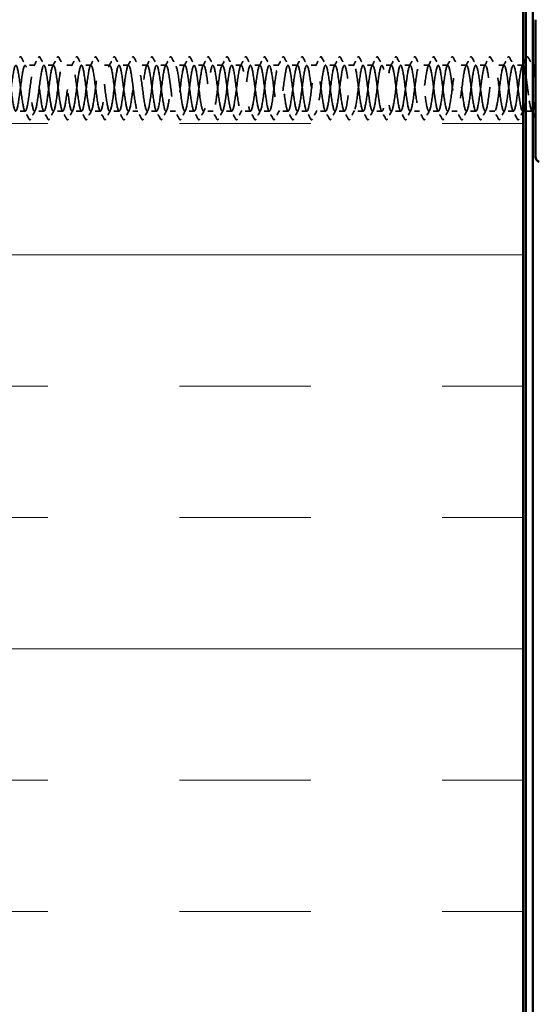
# Model space of a CAD drawing. Units: inches. Extents: x 4 to 250, y 4 to 160.
# Drawn here: x 72 to 82, y 23 to 42 of the extents above; entities that cross this region are included whole.
import ezdxf

# ---------------------------------------------------------------- set-up
doc = ezdxf.new("R2010")
doc.units = ezdxf.units.IN
doc.header["$LTSCALE"] = 15
doc.header["$MEASUREMENT"] = 0
doc.linetypes.add('DASHED', pattern=[0.2067, 0.1654, -0.0413])
for name, color, linetype, lineweight in [('Hatch (ANSI)', 7, 'Continuous', 18), ('Hidden (ANSI)', 7, 'DASHED', 35), ('Visible (ANSI)', 7, 'Continuous', 50)]:
    doc.layers.add(name, color=color, linetype=linetype, lineweight=lineweight)

msp = doc.modelspace()

# ---------------------------------------------------------------- hatches: boundary and pattern name
at = {"layer": 'Hatch (ANSI)', "true_color": 0x0080ff}
h = msp.add_hatch(dxfattribs=at)
h.set_pattern_fill('INSUL', color=150, scale=20, style=0)
h.paths.add_polyline_path([(81.545, 147.638), (81.545, 16.824), (71.545, 16.824), (71.545, 147.638)])

# ---------------------------------------------------------------- linework, layer by layer
at = {"layer": 'Hidden (ANSI)', "color": 7, "ltscale": 0.023028}
for p, q in [((72.251, 41.113), (72.069, 41.113)), ((72.608, 41.113), (72.426, 41.113)), ((72.966, 41.113), (72.783, 41.113)), ((73.323, 41.113), (73.141, 41.113)), ((73.68, 41.113), (73.498, 41.113)), ((74.037, 41.113), (73.855, 41.113)), ((74.394, 41.113), (74.212, 41.113)), ((74.751, 41.113), (74.569, 41.113)), ((75.108, 41.113), (74.926, 41.113)), ((75.466, 41.113), (75.283, 41.113)), ((75.823, 41.113), (75.641, 41.113)), ((76.18, 41.113), (75.998, 41.113)), ((76.537, 41.113), (76.355, 41.113)), ((76.894, 41.113), (76.712, 41.113)), ((77.251, 41.113), (77.069, 41.113)), ((77.608, 41.113), (77.426, 41.113)), ((77.966, 41.113), (77.783, 41.113)), ((78.323, 41.113), (78.141, 41.113)), ((78.68, 41.113), (78.498, 41.113)), ((79.037, 41.113), (78.855, 41.113)), ((79.394, 41.113), (79.212, 41.113)), ((79.751, 41.113), (79.569, 41.113)), ((80.108, 41.113), (79.926, 41.113)), ((80.466, 41.113), (80.283, 41.113)), ((80.823, 41.113), (80.641, 41.113)), ((81.18, 41.113), (80.998, 41.113)), ((81.537, 41.113), (81.355, 41.113)), ((72.073, 40.238), (71.891, 40.238)), ((72.43, 40.238), (72.248, 40.238)), ((72.787, 40.238), (72.605, 40.238)), ((73.144, 40.238), (72.962, 40.238)), ((73.501, 40.238), (73.319, 40.238)), ((73.858, 40.238), (73.676, 40.238)), ((74.216, 40.238), (74.033, 40.238)), ((74.573, 40.238), (74.391, 40.238)), ((74.93, 40.238), (74.748, 40.238)), ((75.287, 40.238), (75.105, 40.238)), ((75.644, 40.238), (75.462, 40.238)), ((76.001, 40.238), (75.819, 40.238)), ((76.358, 40.238), (76.176, 40.238)), ((76.716, 40.238), (76.533, 40.238)), ((77.073, 40.238), (76.891, 40.238)), ((77.43, 40.238), (77.248, 40.238)), ((77.787, 40.238), (77.605, 40.238)), ((78.144, 40.238), (77.962, 40.238)), ((78.501, 40.238), (78.319, 40.238)), ((78.858, 40.238), (78.676, 40.238)), ((79.216, 40.238), (79.033, 40.238)), ((79.573, 40.238), (79.391, 40.238)), ((79.93, 40.238), (79.748, 40.238)), ((80.287, 40.238), (80.105, 40.238)), ((80.644, 40.238), (80.462, 40.238)), ((81.001, 40.238), (80.819, 40.238)), ((81.358, 40.238), (81.176, 40.238))]:
    msp.add_line(p, q, dxfattribs=at)
at = {"layer": 'Hidden (ANSI)', "color": 7, "ltscale": 0.001563}
msp.add_line((81.725, 41.113), (81.712, 41.113), dxfattribs=at)
at = {"layer": 'Hidden (ANSI)', "color": 7, "ltscale": 0.001381}
msp.add_line((81.545, 40.238), (81.533, 40.238), dxfattribs=at)
at = {"layer": 'Hidden (ANSI)', "color": 7, "ltscale": 0.015198}
msp.add_line((81.716, 40.238), (81.595, 40.238), dxfattribs=at)
at = {"layer": 'Hidden (ANSI)', "color": 7, "ltscale": 0.027706}
for points in [[(71.967, 41.263), (71.971, 41.27), (71.975, 41.275), (71.988, 41.275), (71.993, 41.27), (71.996, 41.263)], [(72.324, 41.263), (72.328, 41.27), (72.332, 41.275), (72.345, 41.275), (72.35, 41.27), (72.354, 41.263)], [(72.681, 41.263), (72.685, 41.27), (72.689, 41.275), (72.702, 41.275), (72.707, 41.27), (72.711, 41.263)], [(73.038, 41.263), (73.042, 41.27), (73.046, 41.275), (73.059, 41.275), (73.064, 41.27), (73.068, 41.263)], [(73.396, 41.263), (73.399, 41.27), (73.403, 41.275), (73.417, 41.275), (73.421, 41.27), (73.425, 41.263)], [(73.753, 41.263), (73.756, 41.27), (73.761, 41.275), (73.774, 41.275), (73.778, 41.27), (73.782, 41.263)], [(74.11, 41.263), (74.114, 41.27), (74.118, 41.275), (74.131, 41.275), (74.135, 41.27), (74.139, 41.263)], [(74.467, 41.263), (74.471, 41.27), (74.475, 41.275), (74.488, 41.275), (74.493, 41.27), (74.496, 41.263)], [(74.824, 41.263), (74.828, 41.27), (74.832, 41.275), (74.845, 41.275), (74.85, 41.27), (74.854, 41.263)], [(75.181, 41.263), (75.185, 41.27), (75.189, 41.275), (75.202, 41.275), (75.207, 41.27), (75.211, 41.263)], [(75.538, 41.263), (75.542, 41.27), (75.546, 41.275), (75.559, 41.275), (75.564, 41.27), (75.568, 41.263)], [(75.896, 41.263), (75.899, 41.27), (75.903, 41.275), (75.917, 41.275), (75.921, 41.27), (75.925, 41.263)], [(76.253, 41.263), (76.256, 41.27), (76.261, 41.275), (76.274, 41.275), (76.278, 41.27), (76.282, 41.263)], [(76.61, 41.263), (76.614, 41.27), (76.618, 41.275), (76.631, 41.275), (76.635, 41.27), (76.639, 41.263)], [(76.967, 41.263), (76.971, 41.27), (76.975, 41.275), (76.988, 41.275), (76.993, 41.27), (76.996, 41.263)], [(77.324, 41.263), (77.328, 41.27), (77.332, 41.275), (77.345, 41.275), (77.35, 41.27), (77.354, 41.263)], [(77.681, 41.263), (77.685, 41.27), (77.689, 41.275), (77.702, 41.275), (77.707, 41.27), (77.711, 41.263)], [(78.038, 41.263), (78.042, 41.27), (78.046, 41.275), (78.059, 41.275), (78.064, 41.27), (78.068, 41.263)], [(78.396, 41.263), (78.399, 41.27), (78.403, 41.275), (78.417, 41.275), (78.421, 41.27), (78.425, 41.263)], [(78.753, 41.263), (78.756, 41.27), (78.761, 41.275), (78.774, 41.275), (78.778, 41.27), (78.782, 41.263)], [(79.11, 41.263), (79.114, 41.27), (79.118, 41.275), (79.131, 41.275), (79.135, 41.27), (79.139, 41.263)], [(79.467, 41.263), (79.471, 41.27), (79.475, 41.275), (79.488, 41.275), (79.493, 41.27), (79.496, 41.263)], [(79.824, 41.263), (79.828, 41.27), (79.832, 41.275), (79.845, 41.275), (79.85, 41.27), (79.854, 41.263)], [(80.181, 41.263), (80.185, 41.27), (80.189, 41.275), (80.202, 41.275), (80.207, 41.27), (80.211, 41.263)], [(80.538, 41.263), (80.542, 41.27), (80.546, 41.275), (80.559, 41.275), (80.564, 41.27), (80.568, 41.263)], [(80.896, 41.263), (80.899, 41.27), (80.903, 41.275), (80.917, 41.275), (80.921, 41.27), (80.925, 41.263)], [(81.253, 41.263), (81.256, 41.27), (81.261, 41.275), (81.274, 41.275), (81.278, 41.27), (81.282, 41.263)], [(81.61, 41.263), (81.614, 41.27), (81.618, 41.275), (81.631, 41.275), (81.635, 41.27), (81.639, 41.263)], [(72.175, 40.088), (72.171, 40.081), (72.167, 40.075), (72.154, 40.075), (72.149, 40.08), (72.146, 40.088)], [(72.532, 40.088), (72.528, 40.081), (72.524, 40.075), (72.511, 40.075), (72.507, 40.08), (72.503, 40.088)], [(72.889, 40.088), (72.886, 40.081), (72.881, 40.075), (72.868, 40.075), (72.864, 40.08), (72.86, 40.088)], [(73.246, 40.088), (73.243, 40.081), (73.239, 40.075), (73.225, 40.075), (73.221, 40.08), (73.217, 40.088)], [(73.604, 40.088), (73.6, 40.081), (73.596, 40.075), (73.583, 40.075), (73.578, 40.08), (73.574, 40.088)], [(73.961, 40.088), (73.957, 40.081), (73.953, 40.075), (73.94, 40.075), (73.935, 40.08), (73.931, 40.088)], [(74.318, 40.088), (74.314, 40.081), (74.31, 40.075), (74.297, 40.075), (74.292, 40.08), (74.288, 40.088)], [(74.675, 40.088), (74.671, 40.081), (74.667, 40.075), (74.654, 40.075), (74.649, 40.08), (74.646, 40.088)], [(75.032, 40.088), (75.028, 40.081), (75.024, 40.075), (75.011, 40.075), (75.007, 40.08), (75.003, 40.088)], [(75.389, 40.088), (75.386, 40.081), (75.381, 40.075), (75.368, 40.075), (75.364, 40.08), (75.36, 40.088)], [(75.746, 40.088), (75.743, 40.081), (75.739, 40.075), (75.725, 40.075), (75.721, 40.08), (75.717, 40.088)], [(76.104, 40.088), (76.1, 40.081), (76.096, 40.075), (76.083, 40.075), (76.078, 40.08), (76.074, 40.088)], [(76.461, 40.088), (76.457, 40.081), (76.453, 40.075), (76.44, 40.075), (76.435, 40.08), (76.431, 40.088)], [(76.818, 40.088), (76.814, 40.081), (76.81, 40.075), (76.797, 40.075), (76.792, 40.08), (76.788, 40.088)], [(77.175, 40.088), (77.171, 40.081), (77.167, 40.075), (77.154, 40.075), (77.149, 40.08), (77.146, 40.088)], [(77.532, 40.088), (77.528, 40.081), (77.524, 40.075), (77.511, 40.075), (77.507, 40.08), (77.503, 40.088)], [(77.889, 40.088), (77.886, 40.081), (77.881, 40.075), (77.868, 40.075), (77.864, 40.08), (77.86, 40.088)], [(78.246, 40.088), (78.243, 40.081), (78.239, 40.075), (78.225, 40.075), (78.221, 40.08), (78.217, 40.088)], [(78.604, 40.088), (78.6, 40.081), (78.596, 40.075), (78.583, 40.075), (78.578, 40.08), (78.574, 40.088)], [(78.961, 40.088), (78.957, 40.081), (78.953, 40.075), (78.94, 40.075), (78.935, 40.08), (78.931, 40.088)], [(79.318, 40.088), (79.314, 40.081), (79.31, 40.075), (79.297, 40.075), (79.292, 40.08), (79.288, 40.088)], [(79.675, 40.088), (79.671, 40.081), (79.667, 40.075), (79.654, 40.075), (79.649, 40.08), (79.646, 40.088)], [(80.032, 40.088), (80.028, 40.081), (80.024, 40.075), (80.011, 40.075), (80.007, 40.08), (80.003, 40.088)], [(80.389, 40.088), (80.386, 40.081), (80.381, 40.075), (80.368, 40.075), (80.364, 40.08), (80.36, 40.088)], [(80.746, 40.088), (80.743, 40.081), (80.739, 40.075), (80.725, 40.075), (80.721, 40.08), (80.717, 40.088)], [(81.104, 40.088), (81.1, 40.081), (81.096, 40.075), (81.083, 40.075), (81.078, 40.08), (81.074, 40.088)], [(81.461, 40.088), (81.457, 40.081), (81.453, 40.075), (81.44, 40.075), (81.435, 40.08), (81.431, 40.088)]]:
    msp.add_open_spline(points, degree=3, knots=[0, 0, 0, 0, 0.0542593, 0.0542593, 0.1110328, 0.1110328, 0.1110328, 0.1110328], dxfattribs=at)
at = {"layer": 'Hidden (ANSI)', "color": 7, "ltscale": 0.023355}
for points in [[(71.996, 41.263), (72.025, 41.208), (72.054, 41.154), (72.083, 41.1)], [(72.237, 41.1), (72.267, 41.154), (72.295, 41.208), (72.324, 41.263)], [(72.354, 41.263), (72.382, 41.208), (72.411, 41.154), (72.44, 41.1)], [(72.595, 41.1), (72.624, 41.154), (72.653, 41.208), (72.681, 41.263)], [(72.711, 41.263), (72.739, 41.208), (72.768, 41.154), (72.797, 41.1)], [(72.952, 41.1), (72.981, 41.154), (73.01, 41.208), (73.038, 41.263)], [(73.068, 41.263), (73.097, 41.208), (73.125, 41.154), (73.155, 41.1)], [(73.309, 41.1), (73.338, 41.154), (73.367, 41.208), (73.396, 41.263)], [(73.425, 41.263), (73.454, 41.208), (73.483, 41.154), (73.512, 41.1)], [(73.666, 41.1), (73.695, 41.154), (73.724, 41.208), (73.753, 41.263)], [(73.782, 41.263), (73.811, 41.208), (73.84, 41.154), (73.869, 41.1)], [(74.023, 41.1), (74.052, 41.154), (74.081, 41.208), (74.11, 41.263)], [(74.139, 41.263), (74.168, 41.208), (74.197, 41.154), (74.226, 41.1)], [(74.38, 41.1), (74.409, 41.154), (74.438, 41.208), (74.467, 41.263)], [(74.496, 41.263), (74.525, 41.208), (74.554, 41.154), (74.583, 41.1)], [(74.737, 41.1), (74.767, 41.154), (74.795, 41.208), (74.824, 41.263)], [(74.854, 41.263), (74.882, 41.208), (74.911, 41.154), (74.94, 41.1)], [(75.095, 41.1), (75.124, 41.154), (75.153, 41.208), (75.181, 41.263)], [(75.211, 41.263), (75.239, 41.208), (75.268, 41.154), (75.297, 41.1)], [(75.452, 41.1), (75.481, 41.154), (75.51, 41.208), (75.538, 41.263)], [(75.568, 41.263), (75.597, 41.208), (75.625, 41.154), (75.655, 41.1)], [(75.809, 41.1), (75.838, 41.154), (75.867, 41.208), (75.896, 41.263)], [(75.925, 41.263), (75.954, 41.208), (75.983, 41.154), (76.012, 41.1)], [(76.166, 41.1), (76.195, 41.154), (76.224, 41.208), (76.253, 41.263)], [(76.282, 41.263), (76.311, 41.208), (76.34, 41.154), (76.369, 41.1)], [(76.523, 41.1), (76.552, 41.154), (76.581, 41.208), (76.61, 41.263)], [(76.639, 41.263), (76.668, 41.208), (76.697, 41.154), (76.726, 41.1)], [(76.88, 41.1), (76.909, 41.154), (76.938, 41.208), (76.967, 41.263)], [(76.996, 41.263), (77.025, 41.208), (77.054, 41.154), (77.083, 41.1)], [(77.237, 41.1), (77.267, 41.154), (77.295, 41.208), (77.324, 41.263)], [(77.354, 41.263), (77.382, 41.208), (77.411, 41.154), (77.44, 41.1)], [(77.595, 41.1), (77.624, 41.154), (77.653, 41.208), (77.681, 41.263)], [(77.711, 41.263), (77.739, 41.208), (77.768, 41.154), (77.797, 41.1)], [(77.952, 41.1), (77.981, 41.154), (78.01, 41.208), (78.038, 41.263)], [(78.068, 41.263), (78.097, 41.208), (78.125, 41.154), (78.155, 41.1)], [(78.309, 41.1), (78.338, 41.154), (78.367, 41.208), (78.396, 41.263)], [(78.425, 41.263), (78.454, 41.208), (78.483, 41.154), (78.512, 41.1)], [(78.666, 41.1), (78.695, 41.154), (78.724, 41.208), (78.753, 41.263)], [(78.782, 41.263), (78.811, 41.208), (78.84, 41.154), (78.869, 41.1)], [(79.023, 41.1), (79.052, 41.154), (79.081, 41.208), (79.11, 41.263)], [(79.139, 41.263), (79.168, 41.208), (79.197, 41.154), (79.226, 41.1)], [(79.38, 41.1), (79.409, 41.154), (79.438, 41.208), (79.467, 41.263)], [(79.496, 41.263), (79.525, 41.208), (79.554, 41.154), (79.583, 41.1)], [(79.737, 41.1), (79.767, 41.154), (79.795, 41.208), (79.824, 41.263)], [(79.854, 41.263), (79.882, 41.208), (79.911, 41.154), (79.94, 41.1)], [(80.095, 41.1), (80.124, 41.154), (80.153, 41.208), (80.181, 41.263)], [(80.211, 41.263), (80.239, 41.208), (80.268, 41.154), (80.297, 41.1)], [(80.452, 41.1), (80.481, 41.154), (80.51, 41.208), (80.538, 41.263)], [(80.568, 41.263), (80.597, 41.208), (80.625, 41.154), (80.655, 41.1)], [(80.809, 41.1), (80.838, 41.154), (80.867, 41.208), (80.896, 41.263)], [(80.925, 41.263), (80.954, 41.208), (80.983, 41.154), (81.012, 41.1)], [(81.166, 41.1), (81.195, 41.154), (81.224, 41.208), (81.253, 41.263)], [(81.282, 41.263), (81.311, 41.208), (81.34, 41.154), (81.369, 41.1)], [(72.146, 40.088), (72.117, 40.142), (72.088, 40.196), (72.059, 40.251)], [(72.262, 40.251), (72.233, 40.196), (72.204, 40.142), (72.175, 40.088)], [(72.503, 40.088), (72.474, 40.142), (72.445, 40.196), (72.416, 40.251)], [(72.619, 40.251), (72.59, 40.196), (72.561, 40.142), (72.532, 40.088)], [(72.86, 40.088), (72.831, 40.142), (72.802, 40.196), (72.773, 40.251)], [(72.976, 40.251), (72.947, 40.196), (72.918, 40.142), (72.889, 40.088)], [(73.217, 40.088), (73.188, 40.142), (73.159, 40.196), (73.13, 40.251)], [(73.333, 40.251), (73.304, 40.196), (73.275, 40.142), (73.246, 40.088)], [(73.574, 40.088), (73.545, 40.142), (73.517, 40.196), (73.487, 40.251)], [(73.69, 40.251), (73.661, 40.196), (73.632, 40.142), (73.604, 40.088)], [(73.931, 40.088), (73.903, 40.142), (73.874, 40.196), (73.845, 40.251)], [(74.047, 40.251), (74.018, 40.196), (73.989, 40.142), (73.961, 40.088)], [(74.288, 40.088), (74.26, 40.142), (74.231, 40.196), (74.202, 40.251)], [(74.405, 40.251), (74.375, 40.196), (74.347, 40.142), (74.318, 40.088)], [(74.646, 40.088), (74.617, 40.142), (74.588, 40.196), (74.559, 40.251)], [(74.762, 40.251), (74.733, 40.196), (74.704, 40.142), (74.675, 40.088)], [(75.003, 40.088), (74.974, 40.142), (74.945, 40.196), (74.916, 40.251)], [(75.119, 40.251), (75.09, 40.196), (75.061, 40.142), (75.032, 40.088)], [(75.36, 40.088), (75.331, 40.142), (75.302, 40.196), (75.273, 40.251)], [(75.476, 40.251), (75.447, 40.196), (75.418, 40.142), (75.389, 40.088)], [(75.717, 40.088), (75.688, 40.142), (75.659, 40.196), (75.63, 40.251)], [(75.833, 40.251), (75.804, 40.196), (75.775, 40.142), (75.746, 40.088)], [(76.074, 40.088), (76.045, 40.142), (76.017, 40.196), (75.987, 40.251)], [(76.19, 40.251), (76.161, 40.196), (76.132, 40.142), (76.104, 40.088)], [(76.431, 40.088), (76.403, 40.142), (76.374, 40.196), (76.345, 40.251)], [(76.547, 40.251), (76.518, 40.196), (76.489, 40.142), (76.461, 40.088)], [(76.788, 40.088), (76.76, 40.142), (76.731, 40.196), (76.702, 40.251)], [(76.905, 40.251), (76.875, 40.196), (76.847, 40.142), (76.818, 40.088)], [(77.146, 40.088), (77.117, 40.142), (77.088, 40.196), (77.059, 40.251)], [(77.262, 40.251), (77.233, 40.196), (77.204, 40.142), (77.175, 40.088)], [(77.503, 40.088), (77.474, 40.142), (77.445, 40.196), (77.416, 40.251)], [(77.619, 40.251), (77.59, 40.196), (77.561, 40.142), (77.532, 40.088)], [(77.86, 40.088), (77.831, 40.142), (77.802, 40.196), (77.773, 40.251)], [(77.976, 40.251), (77.947, 40.196), (77.918, 40.142), (77.889, 40.088)], [(78.217, 40.088), (78.188, 40.142), (78.159, 40.196), (78.13, 40.251)], [(78.333, 40.251), (78.304, 40.196), (78.275, 40.142), (78.246, 40.088)], [(78.574, 40.088), (78.545, 40.142), (78.517, 40.196), (78.487, 40.251)], [(78.69, 40.251), (78.661, 40.196), (78.632, 40.142), (78.604, 40.088)], [(78.931, 40.088), (78.903, 40.142), (78.874, 40.196), (78.845, 40.251)], [(79.047, 40.251), (79.018, 40.196), (78.989, 40.142), (78.961, 40.088)], [(79.288, 40.088), (79.26, 40.142), (79.231, 40.196), (79.202, 40.251)], [(79.405, 40.251), (79.375, 40.196), (79.347, 40.142), (79.318, 40.088)], [(79.646, 40.088), (79.617, 40.142), (79.588, 40.196), (79.559, 40.251)], [(79.762, 40.251), (79.733, 40.196), (79.704, 40.142), (79.675, 40.088)], [(80.003, 40.088), (79.974, 40.142), (79.945, 40.196), (79.916, 40.251)], [(80.119, 40.251), (80.09, 40.196), (80.061, 40.142), (80.032, 40.088)], [(80.36, 40.088), (80.331, 40.142), (80.302, 40.196), (80.273, 40.251)], [(80.476, 40.251), (80.447, 40.196), (80.418, 40.142), (80.389, 40.088)], [(80.717, 40.088), (80.688, 40.142), (80.659, 40.196), (80.63, 40.251)], [(80.833, 40.251), (80.804, 40.196), (80.775, 40.142), (80.746, 40.088)], [(81.074, 40.088), (81.045, 40.142), (81.017, 40.196), (80.987, 40.251)], [(81.19, 40.251), (81.161, 40.196), (81.132, 40.142), (81.104, 40.088)], [(81.431, 40.088), (81.403, 40.142), (81.374, 40.196), (81.345, 40.251)], [(81.547, 40.251), (81.518, 40.196), (81.489, 40.142), (81.461, 40.088)]]:
    msp.add_open_spline(points, degree=3, dxfattribs=at)
at = {"layer": 'Hidden (ANSI)', "color": 7, "ltscale": 0.003887}
msp.add_open_spline([(81.595, 41.235), (81.6, 41.244), (81.605, 41.253), (81.61, 41.263)], degree=3, dxfattribs=at)
at = {"layer": 'Hidden (ANSI)', "color": 7, "ltscale": 0.023132}
msp.add_open_spline([(81.639, 41.263), (81.668, 41.209), (81.696, 41.155), (81.725, 41.101)], degree=3, dxfattribs=at)
at = {"layer": 'Hidden (ANSI)', "color": 7, "ltscale": 1.106873}
msp.add_open_spline([(71.533, 40.238), (71.551, 40.24), (71.569, 40.306), (71.587, 40.415), (71.608, 40.55), (71.63, 40.743), (71.652, 40.889), (71.674, 41.035), (71.695, 41.125), (71.717, 41.111), (71.739, 41.096), (71.76, 40.978), (71.782, 40.82), (71.804, 40.662), (71.826, 40.474), (71.847, 40.358), (71.869, 40.243), (71.891, 40.207), (71.913, 40.27), (71.934, 40.333), (71.956, 40.491), (71.978, 40.658), (71.999, 40.825), (72.021, 40.992), (72.043, 41.067), (72.065, 41.141), (72.086, 41.12), (72.108, 41.014), (72.13, 40.908), (72.152, 40.724), (72.173, 40.562), (72.195, 40.401), (72.217, 40.271), (72.238, 40.243), (72.26, 40.216), (72.282, 40.293), (72.304, 40.433), (72.325, 40.572), (72.347, 40.765), (72.369, 40.907), (72.391, 41.049), (72.412, 41.131), (72.434, 41.109), (72.456, 41.086), (72.478, 40.96), (72.499, 40.8), (72.521, 40.639), (72.543, 40.453), (72.564, 40.344), (72.586, 40.235), (72.608, 40.208), (72.63, 40.278), (72.651, 40.348), (72.673, 40.512), (72.695, 40.679), (72.717, 40.847), (72.738, 41.008), (72.76, 41.076), (72.782, 41.143), (72.803, 41.112), (72.825, 41), (72.847, 40.888), (72.869, 40.701), (72.89, 40.542), (72.912, 40.383), (72.934, 40.26), (72.956, 40.24), (72.977, 40.221), (72.999, 40.307), (73.021, 40.45), (73.042, 40.594), (73.064, 40.788), (73.086, 40.925), (73.108, 41.062), (73.129, 41.136), (73.151, 41.105), (73.173, 41.075), (73.195, 40.942), (73.216, 40.779), (73.238, 40.617), (73.26, 40.434), (73.281, 40.331), (73.303, 40.228), (73.325, 40.21), (73.347, 40.288), (73.368, 40.365), (73.39, 40.534), (73.412, 40.701), (73.434, 40.868), (73.455, 41.024), (73.477, 41.084), (73.499, 41.143), (73.52, 41.103), (73.542, 40.986), (73.564, 40.868), (73.586, 40.679), (73.607, 40.522), (73.629, 40.365), (73.651, 40.25), (73.673, 40.239), (73.694, 40.227), (73.716, 40.321), (73.738, 40.469), (73.759, 40.616), (73.781, 40.81), (73.803, 40.942), (73.825, 41.075), (73.846, 41.139), (73.868, 41.101), (73.89, 41.062), (73.912, 40.923), (73.933, 40.758), (73.955, 40.594), (73.977, 40.415), (73.999, 40.318), (74.02, 40.221), (74.042, 40.213), (74.064, 40.298), (74.085, 40.383), (74.107, 40.556), (74.129, 40.722), (74.151, 40.888), (74.172, 41.039), (74.194, 41.091), (74.216, 41.143), (74.238, 41.094), (74.259, 40.97), (74.281, 40.847), (74.303, 40.656), (74.324, 40.502), (74.346, 40.349), (74.368, 40.241), (74.39, 40.238), (74.411, 40.235), (74.433, 40.337), (74.455, 40.488), (74.477, 40.639), (74.498, 40.831), (74.52, 40.959), (74.542, 41.086), (74.563, 41.142), (74.585, 41.095), (74.607, 41.049), (74.629, 40.903), (74.65, 40.738), (74.672, 40.572), (74.694, 40.396), (74.716, 40.306), (74.737, 40.216), (74.759, 40.217), (74.781, 40.309), (74.802, 40.401), (74.824, 40.578), (74.846, 40.743), (74.868, 40.908), (74.889, 41.053), (74.911, 41.097), (74.933, 41.141), (74.955, 41.083), (74.976, 40.954), (74.998, 40.826), (75.02, 40.633), (75.041, 40.483), (75.063, 40.333), (75.085, 40.233), (75.107, 40.238), (75.128, 40.243), (75.15, 40.353), (75.172, 40.507), (75.194, 40.662), (75.215, 40.852), (75.237, 40.974), (75.259, 41.096), (75.28, 41.143), (75.302, 41.089), (75.324, 41.035), (75.346, 40.883), (75.367, 40.716), (75.389, 40.55), (75.411, 40.378), (75.433, 40.295), (75.454, 40.212), (75.476, 40.223), (75.498, 40.321), (75.52, 40.419), (75.541, 40.6), (75.563, 40.764), (75.585, 40.928), (75.606, 41.066), (75.628, 41.102), (75.65, 41.139), (75.672, 41.071), (75.693, 40.938), (75.715, 40.804), (75.737, 40.611), (75.759, 40.464), (75.78, 40.318), (75.802, 40.226), (75.824, 40.239), (75.845, 40.252), (75.867, 40.37), (75.889, 40.527), (75.911, 40.685), (75.932, 40.873), (75.954, 40.989), (75.976, 41.106), (75.998, 41.143), (76.019, 41.082), (76.041, 41.02), (76.063, 40.862), (76.084, 40.695), (76.106, 40.528), (76.128, 40.361), (76.15, 40.285), (76.171, 40.209), (76.193, 40.229), (76.215, 40.334), (76.237, 40.439), (76.258, 40.623), (76.28, 40.784), (76.302, 40.946), (76.323, 41.078), (76.345, 41.106), (76.367, 41.135), (76.389, 41.059), (76.41, 40.92), (76.432, 40.782), (76.454, 40.588), (76.476, 40.446), (76.497, 40.303), (76.519, 40.22), (76.541, 40.241), (76.562, 40.262), (76.584, 40.387), (76.606, 40.547), (76.628, 40.707), (76.649, 40.894), (76.671, 41.004), (76.693, 41.114), (76.715, 41.143), (76.736, 41.073), (76.758, 41.004), (76.78, 40.841), (76.801, 40.674), (76.823, 40.507), (76.845, 40.344), (76.867, 40.276), (76.888, 40.207), (76.91, 40.237), (76.932, 40.348), (76.954, 40.459), (76.975, 40.645), (76.997, 40.805), (77.019, 40.965), (77.041, 41.089), (77.062, 41.109), (77.084, 41.13), (77.106, 41.045), (77.127, 40.903), (77.149, 40.76), (77.171, 40.566), (77.193, 40.428), (77.214, 40.29), (77.236, 40.215), (77.258, 40.244), (77.28, 40.274), (77.301, 40.406), (77.323, 40.568), (77.345, 40.73), (77.366, 40.913), (77.388, 41.017), (77.41, 41.122), (77.432, 41.141), (77.453, 41.064), (77.475, 40.988), (77.497, 40.82), (77.519, 40.653), (77.54, 40.486), (77.562, 40.329), (77.584, 40.268), (77.605, 40.207), (77.627, 40.245), (77.649, 40.362), (77.671, 40.479), (77.692, 40.668), (77.714, 40.825), (77.736, 40.982), (77.758, 41.099), (77.779, 41.111), (77.801, 41.124), (77.823, 41.031), (77.844, 40.884), (77.866, 40.737), (77.888, 40.544), (77.91, 40.411), (77.931, 40.278), (77.953, 40.211), (77.975, 40.249), (77.997, 40.286), (78.018, 40.424), (78.04, 40.588), (78.062, 40.752), (78.083, 40.933), (78.105, 41.03), (78.127, 41.128), (78.149, 41.138), (78.17, 41.054), (78.192, 40.97), (78.214, 40.798), (78.236, 40.632), (78.257, 40.465), (78.279, 40.314), (78.301, 40.26), (78.322, 40.207), (78.344, 40.255), (78.366, 40.377), (78.388, 40.5), (78.409, 40.691), (78.431, 40.845), (78.453, 40.999), (78.475, 41.108), (78.496, 41.112), (78.518, 41.117), (78.54, 41.016), (78.562, 40.865), (78.583, 40.715), (78.605, 40.522), (78.627, 40.394), (78.648, 40.266), (78.67, 40.209), (78.692, 40.254), (78.714, 40.299), (78.735, 40.444), (78.757, 40.609), (78.779, 40.775), (78.801, 40.951), (78.822, 41.042), (78.844, 41.133), (78.866, 41.133), (78.887, 41.043), (78.909, 40.952), (78.931, 40.776), (78.953, 40.611), (78.974, 40.445), (78.996, 40.3), (79.018, 40.254), (79.04, 40.209), (79.061, 40.265), (79.083, 40.393), (79.105, 40.521), (79.126, 40.713), (79.148, 40.864), (79.17, 41.015), (79.192, 41.116), (79.213, 41.112), (79.235, 41.109), (79.257, 41), (79.279, 40.846), (79.3, 40.692), (79.322, 40.501), (79.344, 40.378), (79.365, 40.255), (79.387, 40.207), (79.409, 40.26), (79.431, 40.313), (79.452, 40.464), (79.474, 40.63), (79.496, 40.797), (79.518, 40.969), (79.539, 41.053), (79.561, 41.137), (79.583, 41.128), (79.604, 41.031), (79.626, 40.934), (79.648, 40.754), (79.67, 40.59), (79.691, 40.426), (79.713, 40.287), (79.735, 40.249), (79.757, 40.211), (79.778, 40.277), (79.8, 40.41), (79.822, 40.543), (79.843, 40.736), (79.865, 40.883), (79.887, 41.03), (79.909, 41.123), (79.93, 41.111), (79.952, 41.1), (79.974, 40.983), (79.996, 40.826), (80.017, 40.669), (80.039, 40.48), (80.061, 40.363), (80.083, 40.246), (80.104, 40.207), (80.126, 40.267), (80.148, 40.328), (80.169, 40.485), (80.191, 40.652), (80.213, 40.819), (80.235, 40.987), (80.256, 41.064), (80.278, 41.14), (80.3, 41.122), (80.322, 41.018), (80.343, 40.915), (80.365, 40.731), (80.387, 40.569), (80.408, 40.407), (80.43, 40.274), (80.452, 40.245), (80.474, 40.215), (80.495, 40.289), (80.517, 40.427), (80.539, 40.565), (80.561, 40.758), (80.582, 40.901), (80.604, 41.045), (80.626, 41.129), (80.647, 41.109), (80.669, 41.089), (80.691, 40.966), (80.713, 40.806), (80.734, 40.647), (80.756, 40.46), (80.778, 40.349), (80.8, 40.237), (80.821, 40.207), (80.843, 40.275), (80.865, 40.343), (80.886, 40.505), (80.908, 40.673), (80.93, 40.84), (80.952, 41.003), (80.973, 41.073), (80.995, 41.142), (81.017, 41.115), (81.039, 41.005), (81.06, 40.895), (81.082, 40.709), (81.104, 40.549), (81.125, 40.388), (81.147, 40.263), (81.169, 40.241), (81.191, 40.22), (81.212, 40.303), (81.234, 40.445), (81.256, 40.587), (81.278, 40.781), (81.299, 40.919), (81.321, 41.058), (81.343, 41.134), (81.364, 41.106), (81.386, 41.078), (81.408, 40.948), (81.43, 40.786), (81.451, 40.624), (81.473, 40.44), (81.495, 40.335), (81.517, 40.23), (81.538, 40.209), (81.56, 40.284), (81.582, 40.36), (81.604, 40.527), (81.625, 40.694), (81.647, 40.861), (81.669, 41.019), (81.69, 41.081), (81.702, 41.115), (81.714, 41.12), (81.726, 41.098)], degree=3, knots=[-183.259571, -183.259571, -183.259571, -183.259571, -182.324877, -182.324877, -182.324877, -181.178069, -181.178069, -181.178069, -180.031261, -180.031261, -180.031261, -178.884453, -178.884453, -178.884453, -177.737646, -177.737646, -177.737646, -176.590838, -176.590838, -176.590838, -175.44403, -175.44403, -175.44403, -174.297222, -174.297222, -174.297222, -173.150414, -173.150414, -173.150414, -172.003606, -172.003606, -172.003606, -170.856798, -170.856798, -170.856798, -169.709991, -169.709991, -169.709991, -168.563183, -168.563183, -168.563183, -167.416375, -167.416375, -167.416375, -166.269567, -166.269567, -166.269567, -165.122759, -165.122759, -165.122759, -163.975951, -163.975951, -163.975951, -162.829143, -162.829143, -162.829143, -161.682336, -161.682336, -161.682336, -160.535528, -160.535528, -160.535528, -159.38872, -159.38872, -159.38872, -158.241912, -158.241912, -158.241912, -157.095104, -157.095104, -157.095104, -155.948296, -155.948296, -155.948296, -154.801488, -154.801488, -154.801488, -153.65468, -153.65468, -153.65468, -152.507873, -152.507873, -152.507873, -151.361065, -151.361065, -151.361065, -150.214257, -150.214257, -150.214257, -149.067449, -149.067449, -149.067449, -147.920641, -147.920641, -147.920641, -146.773833, -146.773833, -146.773833, -145.627025, -145.627025, -145.627025, -144.480218, -144.480218, -144.480218, -143.33341, -143.33341, -143.33341, -142.186602, -142.186602, -142.186602, -141.039794, -141.039794, -141.039794, -139.892986, -139.892986, -139.892986, -138.746178, -138.746178, -138.746178, -137.59937, -137.59937, -137.59937, -136.452563, -136.452563, -136.452563, -135.305755, -135.305755, -135.305755, -134.158947, -134.158947, -134.158947, -133.012139, -133.012139, -133.012139, -131.865331, -131.865331, -131.865331, -130.718523, -130.718523, -130.718523, -129.571715, -129.571715, -129.571715, -128.424907, -128.424907, -128.424907, -127.2781, -127.2781, -127.2781, -126.131292, -126.131292, -126.131292, -124.984484, -124.984484, -124.984484, -123.837676, -123.837676, -123.837676, -122.690868, -122.690868, -122.690868, -121.54406, -121.54406, -121.54406, -120.397252, -120.397252, -120.397252, -119.250445, -119.250445, -119.250445, -118.103637, -118.103637, -118.103637, -116.956829, -116.956829, -116.956829, -115.810021, -115.810021, -115.810021, -114.663213, -114.663213, -114.663213, -113.516405, -113.516405, -113.516405, -112.369597, -112.369597, -112.369597, -111.22279, -111.22279, -111.22279, -110.075982, -110.075982, -110.075982, -108.929174, -108.929174, -108.929174, -107.782366, -107.782366, -107.782366, -106.635558, -106.635558, -106.635558, -105.48875, -105.48875, -105.48875, -104.341942, -104.341942, -104.341942, -103.195135, -103.195135, -103.195135, -102.048327, -102.048327, -102.048327, -100.901519, -100.901519, -100.901519, -99.754711, -99.754711, -99.754711, -98.607903, -98.607903, -98.607903, -97.461095, -97.461095, -97.461095, -96.314287, -96.314287, -96.314287, -95.167479, -95.167479, -95.167479, -94.020672, -94.020672, -94.020672, -92.873864, -92.873864, -92.873864, -91.727056, -91.727056, -91.727056, -90.580248, -90.580248, -90.580248, -89.43344, -89.43344, -89.43344, -88.286632, -88.286632, -88.286632, -87.139824, -87.139824, -87.139824, -85.993017, -85.993017, -85.993017, -84.846209, -84.846209, -84.846209, -83.699401, -83.699401, -83.699401, -82.552593, -82.552593, -82.552593, -81.405785, -81.405785, -81.405785, -80.258977, -80.258977, -80.258977, -79.112169, -79.112169, -79.112169, -77.965362, -77.965362, -77.965362, -76.818554, -76.818554, -76.818554, -75.671746, -75.671746, -75.671746, -74.524938, -74.524938, -74.524938, -73.37813, -73.37813, -73.37813, -72.231322, -72.231322, -72.231322, -71.084514, -71.084514, -71.084514, -69.937707, -69.937707, -69.937707, -68.790899, -68.790899, -68.790899, -67.644091, -67.644091, -67.644091, -66.497283, -66.497283, -66.497283, -65.350475, -65.350475, -65.350475, -64.203667, -64.203667, -64.203667, -63.056859, -63.056859, -63.056859, -61.910051, -61.910051, -61.910051, -60.763244, -60.763244, -60.763244, -59.616436, -59.616436, -59.616436, -58.469628, -58.469628, -58.469628, -57.32282, -57.32282, -57.32282, -56.176012, -56.176012, -56.176012, -55.029204, -55.029204, -55.029204, -53.882396, -53.882396, -53.882396, -52.735589, -52.735589, -52.735589, -51.588781, -51.588781, -51.588781, -50.441973, -50.441973, -50.441973, -49.295165, -49.295165, -49.295165, -48.148357, -48.148357, -48.148357, -47.001549, -47.001549, -47.001549, -45.854741, -45.854741, -45.854741, -44.707934, -44.707934, -44.707934, -43.561126, -43.561126, -43.561126, -42.414318, -42.414318, -42.414318, -41.26751, -41.26751, -41.26751, -40.120702, -40.120702, -40.120702, -38.973894, -38.973894, -38.973894, -37.827086, -37.827086, -37.827086, -36.680278, -36.680278, -36.680278, -35.533471, -35.533471, -35.533471, -34.386663, -34.386663, -34.386663, -33.239855, -33.239855, -33.239855, -32.093047, -32.093047, -32.093047, -30.946239, -30.946239, -30.946239, -29.799431, -29.799431, -29.799431, -28.652623, -28.652623, -28.652623, -27.505816, -27.505816, -27.505816, -26.359008, -26.359008, -26.359008, -25.2122, -25.2122, -25.2122, -24.065392, -24.065392, -24.065392, -22.918584, -22.918584, -22.918584, -21.771776, -21.771776, -21.771776, -20.624968, -20.624968, -20.624968, -19.478161, -19.478161, -19.478161, -18.331353, -18.331353, -18.331353, -17.184545, -17.184545, -17.184545, -16.037737, -16.037737, -16.037737, -14.890929, -14.890929, -14.890929, -13.744121, -13.744121, -13.744121, -12.597313, -12.597313, -12.597313, -11.450506, -11.450506, -11.450506, -10.303698, -10.303698, -10.303698, -9.15689, -9.15689, -9.15689, -8.010082, -8.010082, -8.010082, -6.863274, -6.863274, -6.863274, -5.716466, -5.716466, -5.716466, -4.569658, -4.569658, -4.569658, -3.943851, -3.943851, -3.943851, -3.943851], dxfattribs=at)
at = {"layer": 'Hidden (ANSI)', "color": 7, "ltscale": 1.085967}
msp.add_open_spline([(81.545, 41.106), (81.535, 41.118), (81.525, 41.109), (81.514, 41.078), (81.493, 41.013), (81.471, 40.853), (81.449, 40.686), (81.428, 40.519), (81.406, 40.354), (81.384, 40.281), (81.362, 40.208), (81.341, 40.232), (81.319, 40.34), (81.297, 40.447), (81.275, 40.632), (81.254, 40.793), (81.232, 40.954), (81.21, 41.083), (81.188, 41.108), (81.167, 41.133), (81.145, 41.053), (81.123, 40.913), (81.102, 40.773), (81.08, 40.579), (81.058, 40.438), (81.036, 40.298), (81.015, 40.218), (80.993, 40.242), (80.971, 40.267), (80.949, 40.395), (80.928, 40.556), (80.906, 40.717), (80.884, 40.902), (80.863, 41.01), (80.841, 41.117), (80.819, 41.142), (80.797, 41.07), (80.776, 40.997), (80.754, 40.832), (80.732, 40.665), (80.71, 40.498), (80.689, 40.338), (80.667, 40.272), (80.645, 40.207), (80.624, 40.24), (80.602, 40.354), (80.58, 40.467), (80.558, 40.655), (80.537, 40.813), (80.515, 40.972), (80.493, 41.093), (80.471, 41.11), (80.45, 41.127), (80.428, 41.039), (80.406, 40.895), (80.385, 40.75), (80.363, 40.557), (80.341, 40.421), (80.319, 40.285), (80.298, 40.213), (80.276, 40.246), (80.254, 40.279), (80.232, 40.414), (80.211, 40.576), (80.189, 40.739), (80.167, 40.922), (80.146, 41.023), (80.124, 41.124), (80.102, 41.139), (80.08, 41.06), (80.059, 40.98), (80.037, 40.811), (80.015, 40.644), (79.993, 40.477), (79.972, 40.322), (79.95, 40.264), (79.928, 40.207), (79.907, 40.249), (79.885, 40.368), (79.863, 40.488), (79.841, 40.678), (79.82, 40.833), (79.798, 40.989), (79.776, 41.103), (79.754, 41.112), (79.733, 41.121), (79.711, 41.025), (79.689, 40.876), (79.667, 40.728), (79.646, 40.535), (79.624, 40.404), (79.602, 40.273), (79.581, 40.21), (79.559, 40.251), (79.537, 40.291), (79.515, 40.433), (79.494, 40.597), (79.472, 40.762), (79.45, 40.941), (79.428, 41.035), (79.407, 41.13), (79.385, 41.136), (79.363, 41.049), (79.342, 40.963), (79.32, 40.789), (79.298, 40.623), (79.276, 40.457), (79.255, 40.308), (79.233, 40.258), (79.211, 40.208), (79.189, 40.259), (79.168, 40.384), (79.146, 40.509), (79.124, 40.7), (79.103, 40.853), (79.081, 41.006), (79.059, 41.112), (79.037, 41.113), (79.016, 41.113), (78.994, 41.009), (78.972, 40.857), (78.95, 40.705), (78.929, 40.513), (78.907, 40.387), (78.885, 40.261), (78.864, 40.208), (78.842, 40.256), (78.82, 40.305), (78.798, 40.452), (78.777, 40.618), (78.755, 40.784), (78.733, 40.959), (78.711, 41.047), (78.69, 41.135), (78.668, 41.131), (78.646, 41.038), (78.625, 40.945), (78.603, 40.767), (78.581, 40.602), (78.559, 40.437), (78.538, 40.294), (78.516, 40.252), (78.494, 40.21), (78.472, 40.27), (78.451, 40.4), (78.429, 40.53), (78.407, 40.723), (78.386, 40.872), (78.364, 41.021), (78.342, 41.119), (78.32, 41.112), (78.299, 41.105), (78.277, 40.993), (78.255, 40.838), (78.233, 40.682), (78.212, 40.492), (78.19, 40.372), (78.168, 40.251), (78.146, 40.207), (78.125, 40.263), (78.103, 40.319), (78.081, 40.473), (78.06, 40.639), (78.038, 40.806), (78.016, 40.977), (77.994, 41.058), (77.973, 41.139), (77.951, 41.126), (77.929, 41.026), (77.907, 40.926), (77.886, 40.744), (77.864, 40.581), (77.842, 40.418), (77.821, 40.281), (77.799, 40.247), (77.777, 40.213), (77.755, 40.282), (77.734, 40.417), (77.712, 40.552), (77.69, 40.745), (77.668, 40.891), (77.647, 41.036), (77.625, 41.126), (77.603, 41.111), (77.582, 41.095), (77.56, 40.976), (77.538, 40.818), (77.516, 40.66), (77.495, 40.472), (77.473, 40.357), (77.451, 40.242), (77.429, 40.207), (77.408, 40.271), (77.386, 40.334), (77.364, 40.493), (77.343, 40.661), (77.321, 40.828), (77.299, 40.994), (77.277, 41.068), (77.256, 41.141), (77.234, 41.119), (77.212, 41.013), (77.19, 40.906), (77.169, 40.722), (77.147, 40.56), (77.125, 40.399), (77.104, 40.269), (77.082, 40.243), (77.06, 40.217), (77.038, 40.295), (77.017, 40.434), (76.995, 40.574), (76.973, 40.768), (76.951, 40.909), (76.93, 41.05), (76.908, 41.132), (76.886, 41.108), (76.865, 41.085), (76.843, 40.958), (76.821, 40.798), (76.799, 40.637), (76.778, 40.451), (76.756, 40.343), (76.734, 40.234), (76.712, 40.208), (76.691, 40.279), (76.669, 40.35), (76.647, 40.515), (76.625, 40.682), (76.604, 40.849), (76.582, 41.01), (76.56, 41.077), (76.539, 41.143), (76.517, 41.111), (76.495, 40.999), (76.473, 40.886), (76.452, 40.699), (76.43, 40.54), (76.408, 40.381), (76.386, 40.259), (76.365, 40.24), (76.343, 40.222), (76.321, 40.308), (76.3, 40.452), (76.278, 40.596), (76.256, 40.79), (76.234, 40.927), (76.213, 41.064), (76.191, 41.136), (76.169, 41.105), (76.147, 41.073), (76.126, 40.94), (76.104, 40.777), (76.082, 40.614), (76.061, 40.432), (76.039, 40.329), (76.017, 40.227), (75.995, 40.21), (75.974, 40.289), (75.952, 40.367), (75.93, 40.536), (75.908, 40.703), (75.887, 40.87), (75.865, 41.026), (75.843, 41.085), (75.822, 41.143), (75.8, 41.102), (75.778, 40.984), (75.756, 40.866), (75.735, 40.676), (75.713, 40.52), (75.691, 40.364), (75.669, 40.249), (75.648, 40.238), (75.626, 40.228), (75.604, 40.323), (75.583, 40.471), (75.561, 40.619), (75.539, 40.812), (75.517, 40.944), (75.496, 41.076), (75.474, 41.14), (75.452, 41.1), (75.43, 41.061), (75.409, 40.921), (75.387, 40.756), (75.365, 40.592), (75.344, 40.413), (75.322, 40.317), (75.3, 40.221), (75.278, 40.214), (75.257, 40.299), (75.235, 40.384), (75.213, 40.558), (75.191, 40.724), (75.17, 40.89), (75.148, 41.04), (75.126, 41.091), (75.104, 41.143), (75.083, 41.093), (75.061, 40.969), (75.039, 40.845), (75.018, 40.654), (74.996, 40.5), (74.974, 40.347), (74.952, 40.24), (74.931, 40.238), (74.909, 40.235), (74.887, 40.338), (74.865, 40.49), (74.844, 40.642), (74.822, 40.833), (74.8, 40.96), (74.779, 41.087), (74.757, 41.142), (74.735, 41.095), (74.713, 41.048), (74.692, 40.901), (74.67, 40.735), (74.648, 40.57), (74.626, 40.394), (74.605, 40.305), (74.583, 40.216), (74.561, 40.218), (74.54, 40.31), (74.518, 40.403), (74.496, 40.58), (74.474, 40.745), (74.453, 40.91), (74.431, 41.054), (74.409, 41.098), (74.387, 41.141), (74.366, 41.082), (74.344, 40.953), (74.322, 40.823), (74.301, 40.631), (74.279, 40.481), (74.257, 40.331), (74.235, 40.232), (74.214, 40.238), (74.192, 40.244), (74.17, 40.355), (74.148, 40.509), (74.127, 40.664), (74.105, 40.855), (74.083, 40.976), (74.062, 41.097), (74.04, 41.143), (74.018, 41.088), (73.996, 41.033), (73.975, 40.881), (73.953, 40.714), (73.931, 40.548), (73.909, 40.376), (73.888, 40.294), (73.866, 40.212), (73.844, 40.223), (73.823, 40.322), (73.801, 40.421), (73.779, 40.602), (73.757, 40.766), (73.736, 40.93), (73.714, 41.067), (73.692, 41.103), (73.67, 41.138), (73.649, 41.07), (73.627, 40.936), (73.605, 40.802), (73.583, 40.608), (73.562, 40.462), (73.54, 40.316), (73.518, 40.225), (73.497, 40.239), (73.475, 40.253), (73.453, 40.372), (73.431, 40.529), (73.41, 40.687), (73.388, 40.875), (73.366, 40.991), (73.344, 41.107), (73.323, 41.143), (73.301, 41.081), (73.279, 41.018), (73.258, 40.86), (73.236, 40.693), (73.214, 40.526), (73.192, 40.359), (73.171, 40.284), (73.149, 40.209), (73.127, 40.23), (73.105, 40.335), (73.084, 40.441), (73.062, 40.625), (73.04, 40.787), (73.019, 40.948), (72.997, 41.079), (72.975, 41.107), (72.953, 41.134), (72.932, 41.058), (72.91, 40.919), (72.888, 40.78), (72.866, 40.586), (72.845, 40.444), (72.823, 40.302), (72.801, 40.219), (72.78, 40.241), (72.758, 40.264), (72.736, 40.389), (72.714, 40.549), (72.693, 40.71), (72.671, 40.896), (72.649, 41.005), (72.627, 41.115), (72.606, 41.142), (72.584, 41.072), (72.562, 41.003), (72.541, 40.839), (72.519, 40.672), (72.497, 40.505), (72.475, 40.343), (72.454, 40.275), (72.432, 40.207), (72.41, 40.238), (72.388, 40.349), (72.367, 40.461), (72.345, 40.648), (72.323, 40.807), (72.302, 40.966), (72.28, 41.09), (72.258, 41.11), (72.236, 41.129), (72.215, 41.044), (72.193, 40.901), (72.171, 40.757), (72.149, 40.564), (72.128, 40.426), (72.106, 40.289), (72.084, 40.215), (72.062, 40.245), (72.041, 40.275), (72.019, 40.408), (71.997, 40.57), (71.976, 40.732), (71.954, 40.915), (71.932, 41.019), (71.91, 41.122), (71.889, 41.14), (71.867, 41.063), (71.845, 40.986), (71.823, 40.818), (71.802, 40.651), (71.78, 40.484), (71.758, 40.327), (71.737, 40.267), (71.715, 40.207), (71.693, 40.246), (71.671, 40.364), (71.65, 40.481), (71.628, 40.67), (71.606, 40.827), (71.586, 40.974), (71.566, 41.085), (71.545, 41.108)], degree=3, knots=[4.046371, 4.046371, 4.046371, 4.046371, 4.587231, 4.587231, 4.587231, 5.734039, 5.734039, 5.734039, 6.880847, 6.880847, 6.880847, 8.027655, 8.027655, 8.027655, 9.174463, 9.174463, 9.174463, 10.321271, 10.321271, 10.321271, 11.468079, 11.468079, 11.468079, 12.614886, 12.614886, 12.614886, 13.761694, 13.761694, 13.761694, 14.908502, 14.908502, 14.908502, 16.05531, 16.05531, 16.05531, 17.202118, 17.202118, 17.202118, 18.348926, 18.348926, 18.348926, 19.495734, 19.495734, 19.495734, 20.642542, 20.642542, 20.642542, 21.789349, 21.789349, 21.789349, 22.936157, 22.936157, 22.936157, 24.082965, 24.082965, 24.082965, 25.229773, 25.229773, 25.229773, 26.376581, 26.376581, 26.376581, 27.523389, 27.523389, 27.523389, 28.670197, 28.670197, 28.670197, 29.817004, 29.817004, 29.817004, 30.963812, 30.963812, 30.963812, 32.11062, 32.11062, 32.11062, 33.257428, 33.257428, 33.257428, 34.404236, 34.404236, 34.404236, 35.551044, 35.551044, 35.551044, 36.697852, 36.697852, 36.697852, 37.844659, 37.844659, 37.844659, 38.991467, 38.991467, 38.991467, 40.138275, 40.138275, 40.138275, 41.285083, 41.285083, 41.285083, 42.431891, 42.431891, 42.431891, 43.578699, 43.578699, 43.578699, 44.725507, 44.725507, 44.725507, 45.872315, 45.872315, 45.872315, 47.019122, 47.019122, 47.019122, 48.16593, 48.16593, 48.16593, 49.312738, 49.312738, 49.312738, 50.459546, 50.459546, 50.459546, 51.606354, 51.606354, 51.606354, 52.753162, 52.753162, 52.753162, 53.89997, 53.89997, 53.89997, 55.046777, 55.046777, 55.046777, 56.193585, 56.193585, 56.193585, 57.340393, 57.340393, 57.340393, 58.487201, 58.487201, 58.487201, 59.634009, 59.634009, 59.634009, 60.780817, 60.780817, 60.780817, 61.927625, 61.927625, 61.927625, 63.074432, 63.074432, 63.074432, 64.22124, 64.22124, 64.22124, 65.368048, 65.368048, 65.368048, 66.514856, 66.514856, 66.514856, 67.661664, 67.661664, 67.661664, 68.808472, 68.808472, 68.808472, 69.95528, 69.95528, 69.95528, 71.102087, 71.102087, 71.102087, 72.248895, 72.248895, 72.248895, 73.395703, 73.395703, 73.395703, 74.542511, 74.542511, 74.542511, 75.689319, 75.689319, 75.689319, 76.836127, 76.836127, 76.836127, 77.982935, 77.982935, 77.982935, 79.129743, 79.129743, 79.129743, 80.27655, 80.27655, 80.27655, 81.423358, 81.423358, 81.423358, 82.570166, 82.570166, 82.570166, 83.716974, 83.716974, 83.716974, 84.863782, 84.863782, 84.863782, 86.01059, 86.01059, 86.01059, 87.157398, 87.157398, 87.157398, 88.304205, 88.304205, 88.304205, 89.451013, 89.451013, 89.451013, 90.597821, 90.597821, 90.597821, 91.744629, 91.744629, 91.744629, 92.891437, 92.891437, 92.891437, 94.038245, 94.038245, 94.038245, 95.185053, 95.185053, 95.185053, 96.33186, 96.33186, 96.33186, 97.478668, 97.478668, 97.478668, 98.625476, 98.625476, 98.625476, 99.772284, 99.772284, 99.772284, 100.919092, 100.919092, 100.919092, 102.0659, 102.0659, 102.0659, 103.212708, 103.212708, 103.212708, 104.359515, 104.359515, 104.359515, 105.506323, 105.506323, 105.506323, 106.653131, 106.653131, 106.653131, 107.799939, 107.799939, 107.799939, 108.946747, 108.946747, 108.946747, 110.093555, 110.093555, 110.093555, 111.240363, 111.240363, 111.240363, 112.387171, 112.387171, 112.387171, 113.533978, 113.533978, 113.533978, 114.680786, 114.680786, 114.680786, 115.827594, 115.827594, 115.827594, 116.974402, 116.974402, 116.974402, 118.12121, 118.12121, 118.12121, 119.268018, 119.268018, 119.268018, 120.414826, 120.414826, 120.414826, 121.561633, 121.561633, 121.561633, 122.708441, 122.708441, 122.708441, 123.855249, 123.855249, 123.855249, 125.002057, 125.002057, 125.002057, 126.148865, 126.148865, 126.148865, 127.295673, 127.295673, 127.295673, 128.442481, 128.442481, 128.442481, 129.589288, 129.589288, 129.589288, 130.736096, 130.736096, 130.736096, 131.882904, 131.882904, 131.882904, 133.029712, 133.029712, 133.029712, 134.17652, 134.17652, 134.17652, 135.323328, 135.323328, 135.323328, 136.470136, 136.470136, 136.470136, 137.616944, 137.616944, 137.616944, 138.763751, 138.763751, 138.763751, 139.910559, 139.910559, 139.910559, 141.057367, 141.057367, 141.057367, 142.204175, 142.204175, 142.204175, 143.350983, 143.350983, 143.350983, 144.497791, 144.497791, 144.497791, 145.644599, 145.644599, 145.644599, 146.791406, 146.791406, 146.791406, 147.938214, 147.938214, 147.938214, 149.085022, 149.085022, 149.085022, 150.23183, 150.23183, 150.23183, 151.378638, 151.378638, 151.378638, 152.525446, 152.525446, 152.525446, 153.672254, 153.672254, 153.672254, 154.819061, 154.819061, 154.819061, 155.965869, 155.965869, 155.965869, 157.112677, 157.112677, 157.112677, 158.259485, 158.259485, 158.259485, 159.406293, 159.406293, 159.406293, 160.553101, 160.553101, 160.553101, 161.699909, 161.699909, 161.699909, 162.846716, 162.846716, 162.846716, 163.993524, 163.993524, 163.993524, 165.140332, 165.140332, 165.140332, 166.28714, 166.28714, 166.28714, 167.433948, 167.433948, 167.433948, 168.580756, 168.580756, 168.580756, 169.727564, 169.727564, 169.727564, 170.874372, 170.874372, 170.874372, 172.021179, 172.021179, 172.021179, 173.167987, 173.167987, 173.167987, 174.314795, 174.314795, 174.314795, 175.461603, 175.461603, 175.461603, 176.608411, 176.608411, 176.608411, 177.755219, 177.755219, 177.755219, 178.902027, 178.902027, 178.902027, 179.97556, 179.97556, 179.97556, 179.97556], dxfattribs=at)
at = {"layer": 'Hidden (ANSI)', "color": 7, "ltscale": 0.005831}
msp.add_open_spline([(81.523, 41.1), (81.531, 41.113), (81.538, 41.127), (81.545, 41.141)], degree=3, dxfattribs=at)
at = {"layer": 'Hidden (ANSI)', "color": 7, "ltscale": 0.176913}
msp.add_open_spline([(81.775, 40.456), (81.753, 40.311), (81.732, 40.223), (81.71, 40.24), (81.688, 40.256), (81.667, 40.377), (81.645, 40.536), (81.628, 40.656), (81.612, 40.794), (81.595, 40.903)], degree=3, knots=[0, 0, 0, 0, 1.146808, 1.146808, 1.146808, 2.293616, 2.293616, 2.293616, 3.166725, 3.166725, 3.166725, 3.166725], dxfattribs=at)
at = {"layer": 'Hidden (ANSI)', "color": 7, "ltscale": 0.006217}
msp.add_open_spline([(81.725, 40.207), (81.717, 40.221), (81.71, 40.236), (81.702, 40.251)], degree=3, dxfattribs=at)
at = {"layer": 'Visible (ANSI)', "color": 150, "true_color": 0x0080ff}
msp.add_line((81.545, 16.824), (81.545, 147.638), dxfattribs=at)
at = {"layer": 'Visible (ANSI)', "color": 96, "true_color": 0x008000}
for p, q in [((81.595, 147.638), (81.595, 16.824)), ((81.725, 16.824), (81.725, 147.638))]:
    msp.add_line(p, q, dxfattribs=at)
at = {"layer": 'Visible (ANSI)', "color": 7}
for p, q in [((81.775, 41.98), (81.775, 39.371)), ((81.775, 41.113), (81.725, 41.113)), ((81.595, 40.238), (81.545, 40.238))]:
    msp.add_line(p, q, dxfattribs=at)
msp.add_arc((81.875, 39.371), 0.1, 180, 255, dxfattribs=at)
for points in [[(81.545, 41.141), (81.562, 41.172), (81.579, 41.203), (81.595, 41.235)], [(81.725, 41.101), (81.725, 41.101), (81.726, 41.1), (81.726, 41.1)], [(81.775, 40.113), (81.759, 40.144), (81.742, 40.175), (81.725, 40.207)]]:
    msp.add_open_spline(points, degree=3, dxfattribs=at)
for points, knots in [([(81.595, 40.903), (81.59, 40.937), (81.585, 40.969), (81.58, 40.996), (81.568, 41.056), (81.557, 41.094), (81.545, 41.106)], [3.1667254, 3.1667254, 3.1667254, 3.1667254, 3.4404236, 3.4404236, 3.4404236, 4.0463713, 4.0463713, 4.0463713, 4.0463713]), ([(81.726, 41.098), (81.736, 41.079), (81.746, 41.043), (81.756, 40.99), (81.762, 40.956), (81.769, 40.915), (81.775, 40.87)], [-3.9438512, -3.9438512, -3.9438512, -3.9438512, -3.4228505, -3.4228505, -3.4228505, -3.0787608, -3.0787608, -3.0787608, -3.0787608])]:
    msp.add_open_spline(points, degree=3, knots=knots, dxfattribs=at)

doc.saveas('drawing.dxf')
